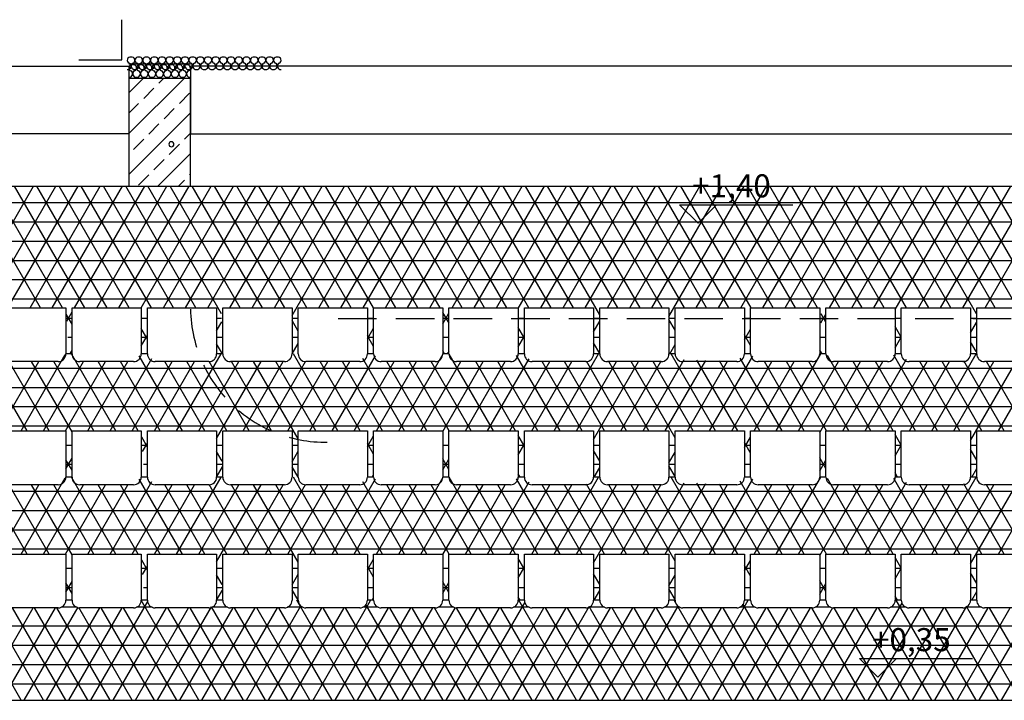
# Model space of a CAD drawing. Units: centimetres. Extents: x -301856 to -283823, y -136154 to -130217.
# Drawn here: x -298124 to -297484, y -131711 to -131269 of the extents above; entities that cross this region are included whole.
import ezdxf

# ---------------------------------------------------------------- set-up
doc = ezdxf.new("R2010")
doc.units = ezdxf.units.CM
doc.header["$MEASUREMENT"] = 0
doc.linetypes.add('HIDDEN', pattern=[0.375, 0.25, -0.125])
doc.layers.get('0').update_dxf_attribs({"linetype": 'CONTINUOUS'})
for name, color, linetype in [('2', 3, 'HIDDEN'), ('4', 3, 'CONTINUOUS'), ('b_cetus beż', 41, 'CONTINUOUS'), ('HATCH', 3, 'CONTINUOUS')]:
    doc.layers.add(name, color=color, linetype=linetype)
doc.styles.add('ROMANC', font='romanc')

msp = doc.modelspace()

# ---------------------------------------------------------------- linework, layer by layer
for p, q in [((-298057.61, -131294.74), (-298057.61, -131268.68)), ((-298085.59, -131294.74), (-298057.61, -131294.74)), ((-298139.04, -131455.8), (-298094.04, -131455.8)), ((-298094.04, -131455.8), (-298094.04, -131485.8)), ((-298090.04, -131485.8), (-298090.04, -131455.8)), ((-298090.04, -131455.8), (-298045.04, -131455.8)), ((-298045.04, -131455.8), (-298045.04, -131485.8)), ((-298041.04, -131485.8), (-298041.04, -131455.8)), ((-298041.04, -131455.8), (-297996.04, -131455.8)), ((-297996.04, -131455.8), (-297996.04, -131485.8)), ((-297992.04, -131485.8), (-297992.04, -131455.8)), ((-297992.04, -131455.8), (-297947.04, -131455.8)), ((-297947.04, -131455.8), (-297947.04, -131485.8)), ((-297943.04, -131485.8), (-297943.04, -131455.8)), ((-297943.04, -131455.8), (-297898.04, -131455.8)), ((-297898.04, -131455.8), (-297898.04, -131485.8)), ((-297894.04, -131485.8), (-297894.04, -131455.8)), ((-297894.04, -131455.8), (-297849.04, -131455.8)), ((-297849.04, -131455.8), (-297849.04, -131485.8)), ((-297845.04, -131485.8), (-297845.04, -131455.8)), ((-297845.04, -131455.8), (-297800.04, -131455.8)), ((-297800.04, -131455.8), (-297800.04, -131485.8)), ((-297796.04, -131485.8), (-297796.04, -131455.8)), ((-297796.04, -131455.8), (-297751.04, -131455.8)), ((-297751.04, -131455.8), (-297751.04, -131485.8)), ((-297747.04, -131485.8), (-297747.04, -131455.8)), ((-297747.04, -131455.8), (-297702.04, -131455.8)), ((-297702.04, -131455.8), (-297702.04, -131485.8)), ((-297698.04, -131485.8), (-297698.04, -131455.8)), ((-297698.04, -131455.8), (-297653.04, -131455.8)), ((-297653.04, -131455.8), (-297653.04, -131485.8)), ((-297649.04, -131485.8), (-297649.04, -131455.8)), ((-297649.04, -131455.8), (-297604.04, -131455.8)), ((-297604.04, -131455.8), (-297604.04, -131485.8)), ((-297600.04, -131485.8), (-297600.04, -131455.8)), ((-297600.04, -131455.8), (-297555.04, -131455.8)), ((-297555.04, -131455.8), (-297555.04, -131485.8)), ((-297551.04, -131485.8), (-297551.04, -131455.8)), ((-297551.04, -131455.8), (-297506.04, -131455.8)), ((-297506.04, -131455.8), (-297506.04, -131485.8)), ((-297502.04, -131485.8), (-297502.04, -131455.8)), ((-297502.04, -131455.8), (-297457.04, -131455.8)), ((-298090.04, -131485.8), (-298094.04, -131485.8)), ((-298041.04, -131485.8), (-298045.04, -131485.8)), ((-297992.04, -131485.8), (-297996.04, -131485.8)), ((-297894.04, -131485.8), (-297898.04, -131485.8)), ((-297845.04, -131485.8), (-297849.04, -131485.8)), ((-297796.04, -131485.8), (-297800.04, -131485.8)), ((-297747.04, -131485.8), (-297751.04, -131485.8)), ((-297698.04, -131485.8), (-297702.04, -131485.8)), ((-297649.04, -131485.8), (-297653.04, -131485.8)), ((-297600.04, -131485.8), (-297604.04, -131485.8)), ((-297551.04, -131485.8), (-297555.04, -131485.8)), ((-297502.04, -131485.8), (-297506.04, -131485.8)), ((-298099.04, -131490.8), (-298134.04, -131490.8)), ((-298050.04, -131490.8), (-298085.04, -131490.8)), ((-298001.04, -131490.8), (-298036.04, -131490.8)), ((-297952.04, -131490.8), (-297987.04, -131490.8)), ((-297903.04, -131490.8), (-297938.04, -131490.8)), ((-297854.04, -131490.8), (-297889.04, -131490.8)), ((-297805.04, -131490.8), (-297840.04, -131490.8)), ((-297756.04, -131490.8), (-297791.04, -131490.8)), ((-297707.04, -131490.8), (-297742.04, -131490.8)), ((-297658.04, -131490.8), (-297693.04, -131490.8)), ((-297609.04, -131490.8), (-297644.04, -131490.8)), ((-297560.04, -131490.8), (-297595.04, -131490.8)), ((-297511.04, -131490.8), (-297546.04, -131490.8)), ((-297462.04, -131490.8), (-297497.04, -131490.8)), ((-298139.04, -131535.8), (-298094.04, -131535.8)), ((-298094.04, -131535.8), (-298094.04, -131565.8)), ((-298090.04, -131565.8), (-298090.04, -131535.8)), ((-298090.04, -131535.8), (-298045.04, -131535.8)), ((-298045.04, -131535.8), (-298045.04, -131565.8)), ((-298041.04, -131565.8), (-298041.04, -131535.8)), ((-298041.04, -131535.8), (-297996.04, -131535.8)), ((-297996.04, -131535.8), (-297996.04, -131565.8)), ((-297992.04, -131565.8), (-297992.04, -131535.8)), ((-297992.04, -131535.8), (-297947.04, -131535.8)), ((-297947.04, -131535.8), (-297947.04, -131565.8)), ((-297943.04, -131565.8), (-297943.04, -131535.8)), ((-297943.04, -131535.8), (-297898.04, -131535.8)), ((-297898.04, -131535.8), (-297898.04, -131565.8)), ((-297894.04, -131565.8), (-297894.04, -131535.8)), ((-297894.04, -131535.8), (-297849.04, -131535.8)), ((-297849.04, -131535.8), (-297849.04, -131565.8)), ((-297845.04, -131565.8), (-297845.04, -131535.8)), ((-297845.04, -131535.8), (-297800.04, -131535.8)), ((-297800.04, -131535.8), (-297800.04, -131565.8)), ((-297796.04, -131565.8), (-297796.04, -131535.8)), ((-297796.04, -131535.8), (-297751.04, -131535.8)), ((-297751.04, -131535.8), (-297751.04, -131565.8)), ((-297747.04, -131565.8), (-297747.04, -131535.8)), ((-297747.04, -131535.8), (-297702.04, -131535.8)), ((-297702.04, -131535.8), (-297702.04, -131565.8)), ((-297698.04, -131565.8), (-297698.04, -131535.8)), ((-297698.04, -131535.8), (-297653.04, -131535.8)), ((-297653.04, -131535.8), (-297653.04, -131565.8)), ((-297649.04, -131565.8), (-297649.04, -131535.8)), ((-297649.04, -131535.8), (-297604.04, -131535.8)), ((-297604.04, -131535.8), (-297604.04, -131565.8)), ((-297600.04, -131565.8), (-297600.04, -131535.8)), ((-297600.04, -131535.8), (-297555.04, -131535.8)), ((-297555.04, -131535.8), (-297555.04, -131565.8)), ((-297551.04, -131565.8), (-297551.04, -131535.8)), ((-297551.04, -131535.8), (-297506.04, -131535.8)), ((-297506.04, -131535.8), (-297506.04, -131565.8)), ((-297502.04, -131565.8), (-297502.04, -131535.8)), ((-297502.04, -131535.8), (-297457.04, -131535.8)), ((-298090.04, -131565.8), (-298094.04, -131565.8)), ((-298041.04, -131565.8), (-298045.04, -131565.8)), ((-297992.04, -131565.8), (-297996.04, -131565.8)), ((-297894.04, -131565.8), (-297898.04, -131565.8)), ((-297845.04, -131565.8), (-297849.04, -131565.8)), ((-297796.04, -131565.8), (-297800.04, -131565.8)), ((-297747.04, -131565.8), (-297751.04, -131565.8)), ((-297698.04, -131565.8), (-297702.04, -131565.8)), ((-297649.04, -131565.8), (-297653.04, -131565.8)), ((-297600.04, -131565.8), (-297604.04, -131565.8)), ((-297551.04, -131565.8), (-297555.04, -131565.8)), ((-297502.04, -131565.8), (-297506.04, -131565.8)), ((-298099.04, -131570.8), (-298134.04, -131570.8)), ((-298050.04, -131570.8), (-298085.04, -131570.8)), ((-298001.04, -131570.8), (-298036.04, -131570.8)), ((-297952.04, -131570.8), (-297987.04, -131570.8)), ((-297903.04, -131570.8), (-297938.04, -131570.8)), ((-297854.04, -131570.8), (-297889.04, -131570.8)), ((-297805.04, -131570.8), (-297840.04, -131570.8)), ((-297756.04, -131570.8), (-297791.04, -131570.8)), ((-297707.04, -131570.8), (-297742.04, -131570.8)), ((-297658.04, -131570.8), (-297693.04, -131570.8)), ((-297609.04, -131570.8), (-297644.04, -131570.8)), ((-297560.04, -131570.8), (-297595.04, -131570.8)), ((-297511.04, -131570.8), (-297546.04, -131570.8)), ((-297462.04, -131570.8), (-297497.04, -131570.8)), ((-298139.04, -131615.8), (-298094.04, -131615.8)), ((-298094.04, -131615.8), (-298094.04, -131645.8)), ((-298090.04, -131645.8), (-298090.04, -131615.8)), ((-298090.04, -131615.8), (-298045.04, -131615.8)), ((-298045.04, -131615.8), (-298045.04, -131645.8)), ((-298041.04, -131645.8), (-298041.04, -131615.8)), ((-298041.04, -131615.8), (-297996.04, -131615.8)), ((-297996.04, -131615.8), (-297996.04, -131645.8)), ((-297992.04, -131645.8), (-297992.04, -131615.8)), ((-297992.04, -131615.8), (-297947.04, -131615.8)), ((-297947.04, -131615.8), (-297947.04, -131645.8)), ((-297943.04, -131645.8), (-297943.04, -131615.8)), ((-297943.04, -131615.8), (-297898.04, -131615.8)), ((-297898.04, -131615.8), (-297898.04, -131645.8)), ((-297894.04, -131645.8), (-297894.04, -131615.8)), ((-297894.04, -131615.8), (-297849.04, -131615.8)), ((-297849.04, -131615.8), (-297849.04, -131645.8)), ((-297845.04, -131645.8), (-297845.04, -131615.8)), ((-297845.04, -131615.8), (-297800.04, -131615.8)), ((-297800.04, -131615.8), (-297800.04, -131645.8)), ((-297796.04, -131645.8), (-297796.04, -131615.8)), ((-297796.04, -131615.8), (-297751.04, -131615.8)), ((-297751.04, -131615.8), (-297751.04, -131645.8)), ((-297747.04, -131645.8), (-297747.04, -131615.8)), ((-297747.04, -131615.8), (-297702.04, -131615.8)), ((-297702.04, -131615.8), (-297702.04, -131645.8)), ((-297698.04, -131645.8), (-297698.04, -131615.8)), ((-297698.04, -131615.8), (-297653.04, -131615.8)), ((-297653.04, -131615.8), (-297653.04, -131645.8)), ((-297649.04, -131645.8), (-297649.04, -131615.8)), ((-297649.04, -131615.8), (-297604.04, -131615.8)), ((-297604.04, -131615.8), (-297604.04, -131645.8)), ((-297600.04, -131645.8), (-297600.04, -131615.8)), ((-297600.04, -131615.8), (-297555.04, -131615.8)), ((-297555.04, -131615.8), (-297555.04, -131645.8)), ((-297551.04, -131645.8), (-297551.04, -131615.8)), ((-297551.04, -131615.8), (-297506.04, -131615.8)), ((-297506.04, -131615.8), (-297506.04, -131645.8)), ((-297502.04, -131645.8), (-297502.04, -131615.8)), ((-297502.04, -131615.8), (-297457.04, -131615.8)), ((-298090.04, -131645.8), (-298094.04, -131645.8)), ((-298041.04, -131645.8), (-298045.04, -131645.8)), ((-297992.04, -131645.8), (-297996.04, -131645.8)), ((-297894.04, -131645.8), (-297898.04, -131645.8)), ((-297845.04, -131645.8), (-297849.04, -131645.8)), ((-297796.04, -131645.8), (-297800.04, -131645.8)), ((-297747.04, -131645.8), (-297751.04, -131645.8)), ((-297698.04, -131645.8), (-297702.04, -131645.8)), ((-297649.04, -131645.8), (-297653.04, -131645.8)), ((-297600.04, -131645.8), (-297604.04, -131645.8)), ((-297551.04, -131645.8), (-297555.04, -131645.8)), ((-297502.04, -131645.8), (-297506.04, -131645.8)), ((-298099.04, -131650.8), (-298134.04, -131650.8)), ((-298050.04, -131650.8), (-298085.04, -131650.8)), ((-298001.04, -131650.8), (-298036.04, -131650.8)), ((-297952.04, -131650.8), (-297987.04, -131650.8)), ((-297903.04, -131650.8), (-297938.04, -131650.8)), ((-297854.04, -131650.8), (-297889.04, -131650.8)), ((-297805.04, -131650.8), (-297840.04, -131650.8)), ((-297756.04, -131650.8), (-297791.04, -131650.8)), ((-297707.04, -131650.8), (-297742.04, -131650.8)), ((-297658.04, -131650.8), (-297693.04, -131650.8)), ((-297609.04, -131650.8), (-297644.04, -131650.8)), ((-297560.04, -131650.8), (-297595.04, -131650.8)), ((-297511.04, -131650.8), (-297546.04, -131650.8)), ((-297462.04, -131650.8), (-297497.04, -131650.8)), ((-299738.04, -131710.8), (-297124.13, -131710.8))]:
    msp.add_line(p, q)
at = {"ltscale": 3}
for p, q in [((-298053.11, -131297.29), (-298013.11, -131297.29)), ((-298613.04, -131376.8), (-297273.54, -131376.8)), ((-297695.12, -131388.95), (-297683.13, -131400.95)), ((-297695.12, -131388.95), (-297621.59, -131388.95)), ((-297683.13, -131400.95), (-297671.13, -131388.95)), ((-297578.24, -131683.74), (-297504.71, -131683.74)), ((-297578.24, -131683.74), (-297566.25, -131695.73)), ((-297566.25, -131695.73), (-297554.26, -131683.74))]:
    msp.add_line(p, q, dxfattribs=at)
at = {"color": 7}
for p, q in [((-298158.04, -131298.8), (-298053.04, -131298.8)), ((-298053.04, -131298.8), (-298053.04, -131342.8)), ((-297453.04, -131298.8), (-298013.04, -131298.8)), ((-298013.04, -131298.8), (-298013.04, -131342.8)), ((-298013.04, -131306.8), (-298053.04, -131306.8)), ((-298053.04, -131306.8), (-298053.04, -131376.8)), ((-298013.04, -131376.8), (-298013.04, -131306.8)), ((-298053.04, -131342.8), (-298158.04, -131342.8)), ((-298013.04, -131342.8), (-297453.04, -131342.8)), ((-298053.04, -131376.8), (-298013.04, -131376.8))]:
    msp.add_line(p, q, dxfattribs=at)
for centre, radius, start, end in [((-298025.45, -131349.63), 1.63, 359.94, 179.94), ((-298025.45, -131349.63), 1.63, 179.94, 359.94), ((-298099.04, -131485.8), 5, 270, 360), ((-298085.04, -131485.8), 5, 180, 270), ((-298050.04, -131485.8), 5, 270, 0), ((-298036.04, -131485.8), 5, 180, 270), ((-298001.04, -131485.8), 5, 270, 0), ((-297987.04, -131485.8), 5, 180, 270), ((-297952.04, -131485.8), 5, 270, 0), ((-297938.04, -131485.8), 5, 180, 270), ((-297903.04, -131485.8), 5, 270, 0), ((-297889.04, -131485.8), 5, 180, 270), ((-297854.04, -131485.8), 5, 270, 0), ((-297840.04, -131485.8), 5, 180, 270), ((-297805.04, -131485.8), 5, 270, 0), ((-297791.04, -131485.8), 5, 180, 270), ((-297756.04, -131485.8), 5, 270, 360), ((-297742.04, -131485.8), 5, 180, 270), ((-297707.04, -131485.8), 5, 270, 0), ((-297693.04, -131485.8), 5, 180, 270), ((-297658.04, -131485.8), 5, 270, 0), ((-297644.04, -131485.8), 5, 180, 270), ((-297609.04, -131485.8), 5, 270, 0), ((-297595.04, -131485.8), 5, 180, 270), ((-297560.04, -131485.8), 5, 270, 0), ((-297546.04, -131485.8), 5, 180, 270), ((-297511.04, -131485.8), 5, 270, 0), ((-297497.04, -131485.8), 5, 180, 270), ((-298099.04, -131565.8), 5, 270, 360), ((-298085.04, -131565.8), 5, 180, 270), ((-298050.04, -131565.8), 5, 270, 0), ((-298036.04, -131565.8), 5, 180, 270), ((-298001.04, -131565.8), 5, 270, 0), ((-297987.04, -131565.8), 5, 180, 270), ((-297952.04, -131565.8), 5, 270, 0), ((-297938.04, -131565.8), 5, 180, 270), ((-297903.04, -131565.8), 5, 270, 0), ((-297889.04, -131565.8), 5, 180, 270), ((-297854.04, -131565.8), 5, 270, 0), ((-297840.04, -131565.8), 5, 180, 270), ((-297805.04, -131565.8), 5, 270, 0), ((-297791.04, -131565.8), 5, 180, 270), ((-297756.04, -131565.8), 5, 270, 360), ((-297742.04, -131565.8), 5, 180, 270), ((-297707.04, -131565.8), 5, 270, 0), ((-297693.04, -131565.8), 5, 180, 270), ((-297658.04, -131565.8), 5, 270, 0), ((-297644.04, -131565.8), 5, 180, 270), ((-297609.04, -131565.8), 5, 270, 0), ((-297595.04, -131565.8), 5, 180, 270), ((-297560.04, -131565.8), 5, 270, 0), ((-297546.04, -131565.8), 5, 180, 270), ((-297511.04, -131565.8), 5, 270, 0), ((-297497.04, -131565.8), 5, 180, 270), ((-298099.04, -131645.8), 5, 270, 360), ((-298085.04, -131645.8), 5, 180, 270), ((-298050.04, -131645.8), 5, 270, 0), ((-298036.04, -131645.8), 5, 180, 270), ((-298001.04, -131645.8), 5, 270, 0), ((-297987.04, -131645.8), 5, 180, 270), ((-297952.04, -131645.8), 5, 270, 0), ((-297938.04, -131645.8), 5, 180, 270), ((-297903.04, -131645.8), 5, 270, 0), ((-297889.04, -131645.8), 5, 180, 270), ((-297854.04, -131645.8), 5, 270, 0), ((-297840.04, -131645.8), 5, 180, 270), ((-297805.04, -131645.8), 5, 270, 0), ((-297791.04, -131645.8), 5, 180, 270), ((-297756.04, -131645.8), 5, 270, 360), ((-297742.04, -131645.8), 5, 180, 270), ((-297707.04, -131645.8), 5, 270, 0), ((-297693.04, -131645.8), 5, 180, 270), ((-297658.04, -131645.8), 5, 270, 0), ((-297644.04, -131645.8), 5, 180, 270), ((-297609.04, -131645.8), 5, 270, 0), ((-297595.04, -131645.8), 5, 180, 270), ((-297560.04, -131645.8), 5, 270, 0), ((-297546.04, -131645.8), 5, 180, 270), ((-297511.04, -131645.8), 5, 270, 0), ((-297497.04, -131645.8), 5, 180, 270)]:
    msp.add_arc(centre, radius, start, end)
at = {"layer": '2', "ltscale": 100}
msp.add_line((-297917.04, -131462.8), (-296975.04, -131462.8), dxfattribs=at)
msp.add_arc((-297925.14, -131455.27), 87.91, 181.00028, 275.28963, dxfattribs=at)
at = {"layer": '4'}
for centre, start, end in [((-298052.01, -131295.05), 79.53818, 245.75377), ((-298053.74, -131298.9), 259.53818, 65.75377), ((-298051.24, -131295.05), 294.24623, 100.46182), ((-298049.51, -131298.9), 114.24623, 280.46182), ((-298047.01, -131295.05), 79.53818, 245.75377), ((-298048.74, -131298.9), 259.53818, 65.75377), ((-298046.24, -131295.05), 294.24623, 100.46182), ((-298044.51, -131298.9), 114.24623, 280.46182), ((-298042.01, -131295.05), 79.53818, 245.75377), ((-298043.74, -131298.9), 259.53818, 65.75377), ((-298041.24, -131295.05), 294.24623, 100.46182), ((-298039.51, -131298.9), 114.24623, 280.46182), ((-298037.01, -131295.05), 79.53818, 245.75377), ((-298038.74, -131298.9), 259.53818, 65.75377), ((-298036.24, -131295.05), 294.24623, 100.46182), ((-298034.51, -131298.9), 114.24623, 280.46182), ((-298032.01, -131295.05), 79.53818, 245.75377), ((-298033.74, -131298.9), 259.53818, 65.75377), ((-298031.24, -131295.05), 294.24623, 100.46182), ((-298029.51, -131298.9), 114.24623, 280.46182), ((-298027.01, -131295.05), 79.53818, 245.75377), ((-298028.74, -131298.9), 259.53818, 65.75377), ((-298026.24, -131295.05), 294.24623, 100.46182), ((-298024.51, -131298.9), 114.24623, 280.46182), ((-298022.01, -131295.05), 79.53818, 245.75377), ((-298023.74, -131298.9), 259.53818, 65.75377), ((-298021.24, -131295.05), 294.24623, 100.46182), ((-298019.51, -131298.9), 114.24623, 280.46182), ((-298017.01, -131295.05), 79.53818, 245.75377), ((-298018.74, -131298.9), 259.53818, 65.75377), ((-298016.24, -131295.05), 294.24623, 100.46182), ((-298014.51, -131298.9), 114.24623, 280.46182), ((-298012.01, -131295.05), 79.53818, 245.75377), ((-298013.74, -131298.9), 259.53818, 65.75377), ((-298011.24, -131295.05), 294.24623, 100.46182), ((-298009.51, -131298.9), 114.24623, 280.46182), ((-298007.01, -131295.05), 79.53818, 245.75377), ((-298008.74, -131298.9), 259.53818, 65.75377), ((-298006.24, -131295.05), 294.24623, 100.46182), ((-298004.51, -131298.9), 114.24623, 280.46182), ((-298002.01, -131295.05), 79.53818, 245.75377), ((-298003.74, -131298.9), 259.53818, 65.75377), ((-298001.24, -131295.05), 294.24623, 100.46182), ((-297999.51, -131298.9), 114.24623, 280.46182), ((-297997.01, -131295.05), 79.53818, 245.75377), ((-297998.74, -131298.9), 259.53818, 65.75377), ((-297996.24, -131295.05), 294.24623, 100.46182), ((-297994.51, -131298.9), 114.24623, 280.46182), ((-297992.01, -131295.05), 79.53818, 245.75377), ((-297993.74, -131298.9), 259.53818, 65.75377), ((-297991.24, -131295.05), 294.24623, 100.46182), ((-297989.51, -131298.9), 114.24623, 280.46182), ((-297987.01, -131295.05), 79.53818, 245.75377), ((-297988.74, -131298.9), 259.53818, 65.75377), ((-297986.24, -131295.05), 294.24623, 100.46182), ((-297984.51, -131298.9), 114.24623, 280.46182), ((-297982.01, -131295.05), 79.53818, 245.75377), ((-297983.74, -131298.9), 259.53818, 65.75377), ((-297981.24, -131295.05), 294.24623, 100.46182), ((-297979.51, -131298.9), 114.24623, 280.46182), ((-297977.01, -131295.05), 79.53818, 245.75377), ((-297978.74, -131298.9), 259.53818, 65.75377), ((-297976.24, -131295.05), 294.24623, 100.46182), ((-297974.51, -131298.9), 114.24623, 280.46182), ((-297972.01, -131295.05), 79.53818, 245.75377), ((-297973.74, -131298.9), 259.53818, 65.75377), ((-297971.24, -131295.05), 294.24623, 100.46182), ((-297969.51, -131298.9), 114.24623, 280.46182), ((-297967.01, -131295.05), 79.53818, 245.75377), ((-297968.74, -131298.9), 259.53818, 65.75377), ((-297966.24, -131295.05), 294.24623, 100.46182), ((-297964.51, -131298.9), 114.24623, 280.46182), ((-297962.01, -131295.05), 79.53818, 245.75377), ((-297963.74, -131298.9), 259.53818, 65.75377), ((-297961.24, -131295.05), 294.24623, 100.46182), ((-297959.51, -131298.9), 114.24623, 280.46182), ((-297957.01, -131295.05), 79.53818, 245.75377), ((-297958.74, -131298.9), 259.53818, 65.75377), ((-297956.24, -131295.05), 294.24623, 100.46182), ((-297954.51, -131298.9), 114.24623, 280.46182), ((-298052.73, -131303.92), 259.53818, 65.75377), ((-298050.99, -131300.07), 79.53818, 245.75377), ((-298050.23, -131300.07), 294.24623, 100.46182), ((-298048.49, -131303.92), 114.24623, 280.46182), ((-298047.73, -131303.92), 259.53818, 65.75377), ((-298045.99, -131300.07), 79.53818, 245.75377), ((-298045.23, -131300.07), 294.24623, 100.46182), ((-298043.49, -131303.92), 114.24623, 280.46182), ((-298042.73, -131303.92), 259.53818, 65.75377), ((-298040.99, -131300.07), 79.53818, 245.75377), ((-298040.23, -131300.07), 294.24623, 100.46182), ((-298038.49, -131303.92), 114.24623, 280.46182), ((-298037.73, -131303.92), 259.53818, 65.75377), ((-298035.99, -131300.07), 79.53818, 245.75377), ((-298035.23, -131300.07), 294.24623, 100.46182), ((-298033.49, -131303.92), 114.24623, 280.46182), ((-298032.73, -131303.92), 259.53818, 65.75377), ((-298030.99, -131300.07), 79.53818, 245.75377), ((-298030.23, -131300.07), 294.24623, 100.46182), ((-298028.49, -131303.92), 114.24623, 280.46182), ((-298027.73, -131303.92), 259.53818, 65.75377), ((-298025.99, -131300.07), 79.53818, 245.75377), ((-298025.23, -131300.07), 294.24623, 100.46182), ((-298023.49, -131303.92), 114.24623, 280.46182), ((-298022.73, -131303.92), 259.53818, 65.75377), ((-298020.99, -131300.07), 79.53818, 245.75377), ((-298020.23, -131300.07), 294.24623, 100.46182), ((-298018.49, -131303.92), 114.24623, 280.46182), ((-298017.73, -131303.92), 259.53818, 65.75377), ((-298015.99, -131300.07), 79.53818, 245.75377), ((-298015.23, -131300.07), 294.24623, 100.46182), ((-298013.49, -131303.92), 114.24623, 280.46182)]:
    msp.add_arc(centre, 2.11, start, end, dxfattribs=at)
at = {"layer": 'b_cetus beż', "ltscale": 3}
for p, q in [((-298160.6, -131455.8), (-298114.99, -131376.8)), ((-298110.6, -131455.8), (-298156.21, -131376.8)), ((-298146.16, -131455.8), (-298100.55, -131376.8)), ((-298096.16, -131455.8), (-298141.77, -131376.8)), ((-298131.73, -131455.8), (-298086.12, -131376.8)), ((-298081.73, -131455.8), (-298127.34, -131376.8)), ((-298117.3, -131455.8), (-298071.68, -131376.8)), ((-298067.3, -131455.8), (-298112.91, -131376.8)), ((-298102.86, -131455.8), (-298057.25, -131376.8)), ((-298052.86, -131455.8), (-298098.47, -131376.8)), ((-298088.43, -131455.8), (-298042.82, -131376.8)), ((-298038.43, -131455.8), (-298084.04, -131376.8)), ((-298073.99, -131455.8), (-298028.38, -131376.8)), ((-298023.99, -131455.8), (-298069.6, -131376.8)), ((-298059.56, -131455.8), (-298013.95, -131376.8)), ((-298009.56, -131455.8), (-298055.17, -131376.8)), ((-298045.13, -131455.8), (-297999.52, -131376.8)), ((-297992.91, -131459.65), (-298040.74, -131376.8)), ((-298030.69, -131455.8), (-297985.08, -131376.8)), ((-297980.69, -131455.8), (-298026.3, -131376.8)), ((-298016.26, -131455.8), (-297970.65, -131376.8)), ((-297966.26, -131455.8), (-298011.87, -131376.8)), ((-298001.83, -131455.8), (-297956.21, -131376.8)), ((-297951.83, -131455.8), (-297997.44, -131376.8)), ((-297987.39, -131455.8), (-297941.78, -131376.8)), ((-297937.39, -131455.8), (-297983, -131376.8)), ((-297972.96, -131455.8), (-297927.35, -131376.8)), ((-297922.96, -131455.8), (-297968.57, -131376.8)), ((-297958.52, -131455.8), (-297912.91, -131376.8)), ((-297908.52, -131455.8), (-297954.13, -131376.8)), ((-297947.04, -131460.9), (-297898.48, -131376.8)), ((-297894.04, -131455.9), (-297939.7, -131376.8)), ((-297929.66, -131455.8), (-297884.05, -131376.8)), ((-297879.66, -131455.8), (-297925.27, -131376.8)), ((-297915.22, -131455.8), (-297869.61, -131376.8)), ((-297865.22, -131455.8), (-297910.83, -131376.8)), ((-297900.79, -131455.8), (-297855.18, -131376.8)), ((-297850.79, -131455.8), (-297896.4, -131376.8)), ((-297886.36, -131455.8), (-297840.74, -131376.8)), ((-297836.36, -131455.8), (-297881.97, -131376.8)), ((-297871.92, -131455.8), (-297826.31, -131376.8)), ((-297821.92, -131455.8), (-297867.53, -131376.8)), ((-297857.49, -131455.8), (-297811.88, -131376.8)), ((-297807.49, -131455.8), (-297853.1, -131376.8)), ((-297843.05, -131455.8), (-297797.44, -131376.8)), ((-297793.05, -131455.8), (-297838.66, -131376.8)), ((-297828.62, -131455.8), (-297783.01, -131376.8)), ((-297778.62, -131455.8), (-297824.23, -131376.8)), ((-297814.19, -131455.8), (-297768.58, -131376.8)), ((-297764.19, -131455.8), (-297809.8, -131376.8)), ((-297800.04, -131456.29), (-297754.14, -131376.8)), ((-297747.04, -131460.51), (-297795.36, -131376.8)), ((-297785.32, -131455.8), (-297739.71, -131376.8)), ((-297735.32, -131455.8), (-297780.93, -131376.8)), ((-297770.89, -131455.8), (-297725.27, -131376.8)), ((-297720.88, -131455.8), (-297766.5, -131376.8)), ((-297756.45, -131455.8), (-297710.84, -131376.8)), ((-297706.45, -131455.8), (-297752.06, -131376.8)), ((-297742.02, -131455.8), (-297696.41, -131376.8)), ((-297692.02, -131455.8), (-297737.63, -131376.8)), ((-297727.58, -131455.8), (-297681.97, -131376.8)), ((-297677.58, -131455.8), (-297723.19, -131376.8)), ((-297713.15, -131455.8), (-297667.54, -131376.8)), ((-297663.15, -131455.8), (-297708.76, -131376.8)), ((-297702.04, -131461.55), (-297653.11, -131376.8)), ((-297648.72, -131455.8), (-297694.33, -131376.8)), ((-297684.28, -131455.8), (-297638.67, -131376.8)), ((-297634.28, -131455.8), (-297679.89, -131376.8)), ((-297669.85, -131455.8), (-297624.24, -131376.8)), ((-297619.85, -131455.8), (-297665.46, -131376.8)), ((-297655.41, -131455.8), (-297609.8, -131376.8)), ((-297605.41, -131455.8), (-297651.03, -131376.8)), ((-297640.98, -131455.8), (-297595.37, -131376.8)), ((-297590.98, -131455.8), (-297636.59, -131376.8)), ((-297626.55, -131455.8), (-297580.94, -131376.8)), ((-297576.55, -131455.8), (-297622.16, -131376.8)), ((-297612.11, -131455.8), (-297566.5, -131376.8)), ((-297562.11, -131455.8), (-297607.72, -131376.8)), ((-297597.68, -131455.8), (-297552.07, -131376.8)), ((-297547.68, -131455.8), (-297593.29, -131376.8)), ((-297583.25, -131455.8), (-297537.64, -131376.8)), ((-297533.25, -131455.8), (-297578.86, -131376.8)), ((-297568.81, -131455.8), (-297523.2, -131376.8)), ((-297518.81, -131455.8), (-297564.42, -131376.8)), ((-297555.04, -131456.94), (-297508.77, -131376.8)), ((-297502.09, -131459.77), (-297549.99, -131376.8)), ((-297539.94, -131455.8), (-297494.33, -131376.8)), ((-297489.94, -131455.8), (-297535.56, -131376.8)), ((-297525.51, -131455.8), (-297479.9, -131376.8)), ((-297475.51, -131455.8), (-297521.12, -131376.8)), ((-297511.08, -131455.8), (-297465.47, -131376.8)), ((-297461.08, -131455.8), (-297506.69, -131376.8)), ((-297496.64, -131455.8), (-297451.03, -131376.8)), ((-297446.64, -131455.8), (-297492.25, -131376.8)), ((-298568.04, -131387.5), (-297398.04, -131387.5)), ((-298568.04, -131400), (-297398.04, -131400)), ((-298568.04, -131412.5), (-297398.04, -131412.5)), ((-298568.04, -131425), (-297398.04, -131425)), ((-298568.04, -131437.5), (-297398.04, -131437.5)), ((-298568.04, -131450), (-297398.04, -131450)), ((-298089.99, -131466.5), (-298093.76, -131459.97)), ((-298093.59, -131462.5), (-298089.99, -131462.5)), ((-298093.45, -131464.51), (-298089.99, -131458.5)), ((-298045.04, -131462.5), (-298041.04, -131462.5)), ((-297996.04, -131462.5), (-297992.81, -131462.5)), ((-297947.04, -131462.5), (-297943.04, -131462.5)), ((-297943.04, -131471.03), (-297947.04, -131464.1)), ((-297898.04, -131462.5), (-297894.04, -131462.5)), ((-297845.02, -131465.79), (-297849.04, -131458.84)), ((-297849.04, -131466.16), (-297845.03, -131459.22)), ((-297849.04, -131462.5), (-297845.02, -131462.5)), ((-297800.04, -131462.5), (-297796.04, -131462.5)), ((-297751.04, -131462.5), (-297747.04, -131462.5)), ((-297702.04, -131462.5), (-297698.04, -131462.5)), ((-297698.04, -131470.38), (-297702.04, -131463.45)), ((-297653.04, -131462.5), (-297649.04, -131462.5)), ((-297603.36, -131465.65), (-297600.04, -131459.88)), ((-297603.26, -131462.5), (-297600.04, -131462.5)), ((-297600.04, -131465.12), (-297603.17, -131459.7)), ((-297555.04, -131462.5), (-297551.04, -131462.5)), ((-297506.04, -131462.5), (-297502.12, -131462.5)), ((-298041.04, -131476.28), (-298045.04, -131469.36)), ((-297996.04, -131470.77), (-297992.73, -131465.04)), ((-297898.04, -131476.03), (-297894.04, -131469.1)), ((-297796.04, -131475.64), (-297800.04, -131468.71)), ((-297751.04, -131471.42), (-297747.04, -131464.49)), ((-297653.04, -131476.68), (-297649.04, -131469.75)), ((-297551.04, -131474.99), (-297555.04, -131468.06)), ((-297506.04, -131472.07), (-297502.16, -131465.35)), ((-298092.76, -131475), (-298089.99, -131475)), ((-298045.04, -131480.64), (-298041.04, -131473.72)), ((-298045.04, -131475), (-298041.04, -131475)), ((-297996.04, -131475), (-297992.4, -131475)), ((-297947.04, -131475), (-297943.04, -131475)), ((-297894.04, -131480.9), (-297898.04, -131473.97)), ((-297898.04, -131475), (-297894.04, -131475)), ((-297849.04, -131475), (-297845.01, -131475)), ((-297800.04, -131481.29), (-297796.04, -131474.36)), ((-297800.04, -131475), (-297796.04, -131475)), ((-297751.04, -131475), (-297747.04, -131475)), ((-297702.04, -131475), (-297698.04, -131475)), ((-297649.04, -131480.25), (-297653.04, -131473.32)), ((-297653.04, -131475), (-297649.04, -131475)), ((-297603.68, -131475), (-297600.04, -131475)), ((-297555.04, -131475), (-297551.04, -131475)), ((-297555.04, -131481.94), (-297551.04, -131475.01)), ((-297506.04, -131475), (-297502.28, -131475)), ((-297992.24, -131485.8), (-297996.04, -131479.23)), ((-297946.98, -131485.8), (-297943.04, -131478.97)), ((-297747.04, -131485.51), (-297751.04, -131478.58)), ((-297701.6, -131485.8), (-297698.04, -131479.62)), ((-297602.53, -131485.8), (-297603.95, -131483.33)), ((-297502.4, -131484.23), (-297506.04, -131477.93)), ((-298119.26, -131535.8), (-298146.26, -131489.03)), ((-298123.07, -131535.8), (-298094.43, -131486.19)), ((-298091.43, -131486.01), (-298089.99, -131483.5)), ((-298061.52, -131535.8), (-298090.39, -131485.8)), ((-298065.33, -131535.8), (-298038.14, -131488.7)), ((-298018.22, -131535.8), (-298046.34, -131487.1)), ((-298022.03, -131535.8), (-297993.16, -131485.8)), ((-297917.18, -131535.8), (-297946.05, -131485.8)), ((-297921, -131535.8), (-297892.83, -131487.01)), ((-297873.88, -131535.8), (-297901.02, -131488.79)), ((-297877.69, -131535.8), (-297848.83, -131485.8)), ((-297847.89, -131485.81), (-297849.04, -131483.84)), ((-297845.96, -131485.84), (-297844.99, -131484.16)), ((-297816.15, -131535.8), (-297844.99, -131485.85)), ((-297819.96, -131535.8), (-297792.9, -131488.93)), ((-297772.85, -131535.8), (-297801.1, -131486.87)), ((-297776.66, -131535.8), (-297747.79, -131485.8)), ((-297718.92, -131535.8), (-297692.19, -131489.5)), ((-297671.81, -131535.8), (-297700.68, -131485.8)), ((-297675.62, -131535.8), (-297647.59, -131487.25)), ((-297628.51, -131535.8), (-297655.79, -131488.55)), ((-297632.32, -131535.8), (-297603.45, -131485.8)), ((-297600.57, -131485.8), (-297600.04, -131484.88)), ((-297570.77, -131535.8), (-297599.1, -131486.73)), ((-297574.59, -131535.8), (-297547.66, -131489.17)), ((-297527.47, -131535.8), (-297555.86, -131486.63)), ((-297531.28, -131535.8), (-297502.42, -131485.8)), ((-298443.04, -131495), (-297398.04, -131495)), ((-298137.5, -131535.8), (-298111.52, -131490.8)), ((-298104.82, -131535.8), (-298130.8, -131490.8)), ((-298090.04, -131536.41), (-298116.37, -131490.8)), ((-298108.63, -131535.8), (-298082.65, -131490.8)), ((-298075.96, -131535.8), (-298101.94, -131490.8)), ((-298094.2, -131535.8), (-298068.22, -131490.8)), ((-298079.77, -131535.8), (-298053.79, -131490.8)), ((-298047.09, -131535.8), (-298073.07, -131490.8)), ((-298032.65, -131535.8), (-298058.63, -131490.8)), ((-298050.9, -131535.8), (-298024.92, -131490.8)), ((-298036.47, -131535.8), (-298010.49, -131490.8)), ((-298003.79, -131535.8), (-298029.77, -131490.8)), ((-297989.35, -131535.8), (-298015.33, -131490.8)), ((-298007.6, -131535.8), (-297981.62, -131490.8)), ((-297974.92, -131535.8), (-298000.95, -131490.72)), ((-297996.04, -131540.77), (-297967.18, -131490.8)), ((-297960.49, -131535.8), (-297986.47, -131490.8)), ((-297978.73, -131535.8), (-297952.75, -131490.8)), ((-297943.04, -131541.03), (-297972.03, -131490.8)), ((-297964.3, -131535.8), (-297938.21, -131490.62)), ((-297931.62, -131535.8), (-297957.6, -131490.8)), ((-297949.86, -131535.8), (-297923.88, -131490.8)), ((-297935.43, -131535.8), (-297909.45, -131490.8)), ((-297902.75, -131535.8), (-297928.73, -131490.8)), ((-297888.32, -131535.8), (-297914.3, -131490.8)), ((-297906.56, -131535.8), (-297880.58, -131490.8)), ((-297892.13, -131535.8), (-297866.15, -131490.8)), ((-297859.45, -131535.8), (-297885.43, -131490.8)), ((-297845.02, -131535.8), (-297871, -131490.8)), ((-297863.26, -131535.8), (-297837.28, -131490.8)), ((-297830.58, -131535.8), (-297856.56, -131490.8)), ((-297849.04, -131536.16), (-297822.85, -131490.8)), ((-297834.39, -131535.8), (-297808.41, -131490.8)), ((-297801.71, -131535.8), (-297827.69, -131490.8)), ((-297787.28, -131535.8), (-297813.26, -131490.8)), ((-297805.53, -131535.8), (-297779.55, -131490.8)), ((-297791.09, -131535.8), (-297765.11, -131490.8)), ((-297758.41, -131535.8), (-297784.39, -131490.8)), ((-297743.98, -131535.8), (-297769.96, -131490.8)), ((-297762.22, -131535.8), (-297736.24, -131490.8)), ((-297729.55, -131535.8), (-297755.71, -131490.48)), ((-297751.04, -131541.42), (-297721.81, -131490.8)), ((-297715.11, -131535.8), (-297741.09, -131490.8)), ((-297733.36, -131535.8), (-297707.38, -131490.8)), ((-297698.04, -131540.38), (-297726.66, -131490.8)), ((-297686.24, -131535.8), (-297712.22, -131490.8)), ((-297704.49, -131535.8), (-297678.07, -131490.04)), ((-297690.06, -131535.8), (-297663.95, -131490.58)), ((-297657.38, -131535.8), (-297683.93, -131489.82)), ((-297642.94, -131535.8), (-297669.17, -131490.38)), ((-297661.19, -131535.8), (-297635.21, -131490.8)), ((-297646.75, -131535.8), (-297620.77, -131490.8)), ((-297614.08, -131535.8), (-297640.06, -131490.8)), ((-297599.64, -131535.8), (-297625.62, -131490.8)), ((-297617.89, -131535.8), (-297591.91, -131490.8)), ((-297585.21, -131535.8), (-297611.19, -131490.8)), ((-297604.04, -131536.81), (-297577.47, -131490.8)), ((-297589.02, -131535.8), (-297563.04, -131490.8)), ((-297556.34, -131535.8), (-297582.32, -131490.8)), ((-297541.91, -131535.8), (-297567.89, -131490.8)), ((-297560.15, -131535.8), (-297534.17, -131490.8)), ((-297545.72, -131535.8), (-297519.74, -131490.8)), ((-297513.04, -131535.8), (-297539.02, -131490.8)), ((-297498.61, -131535.8), (-297524.59, -131490.8)), ((-297516.85, -131535.8), (-297490.87, -131490.8)), ((-297484.17, -131535.8), (-297510.48, -131490.24)), ((-297506.04, -131542.07), (-297476.44, -131490.8)), ((-297469.74, -131535.8), (-297495.72, -131490.8)), ((-297487.98, -131535.8), (-297461.96, -131490.72)), ((-298443.04, -131507.5), (-297398.04, -131507.5)), ((-298443.04, -131520), (-297398.04, -131520)), ((-298443.04, -131532.5), (-297398.04, -131532.5)), ((-298041.04, -131546.28), (-298044.77, -131539.82)), ((-297898.04, -131546.03), (-297894.04, -131539.1)), ((-297796.04, -131545.64), (-297800.04, -131538.71)), ((-297653.04, -131546.68), (-297649.12, -131539.89)), ((-297551.04, -131544.99), (-297555.04, -131538.06)), ((-298094.04, -131545), (-298090.04, -131545)), ((-298044.42, -131545), (-298041.04, -131545)), ((-298044.15, -131549.11), (-298041.04, -131543.72)), ((-297996.04, -131545), (-297992.73, -131545)), ((-297947.04, -131545), (-297943.04, -131545)), ((-297894.04, -131550.9), (-297898.04, -131543.97)), ((-297898.04, -131545), (-297894.04, -131545)), ((-297849.04, -131545), (-297845.04, -131545)), ((-297800.04, -131551.29), (-297796.04, -131544.36)), ((-297800.04, -131545), (-297796.04, -131545)), ((-297751.04, -131545), (-297747.04, -131545)), ((-297702.04, -131545), (-297698.04, -131545)), ((-297649.32, -131549.76), (-297653.04, -131543.32)), ((-297653.04, -131545), (-297649.22, -131545)), ((-297604.04, -131545), (-297600.04, -131545)), ((-297555.04, -131545), (-297551.04, -131545)), ((-297555.04, -131551.94), (-297551.04, -131545.01)), ((-297506.04, -131545), (-297502.04, -131545)), ((-298094.04, -131560.51), (-298090.04, -131553.59)), ((-297992.38, -131555.56), (-297996.04, -131549.23)), ((-297947.04, -131555.9), (-297943.04, -131548.97)), ((-297747.04, -131555.51), (-297751.04, -131548.58)), ((-297702.04, -131556.55), (-297698.04, -131549.62)), ((-297600.04, -131560.12), (-297604.04, -131553.19)), ((-297502.04, -131554.86), (-297506.04, -131547.93)), ((-298090.04, -131561.41), (-298094.04, -131554.49)), ((-298094.04, -131557.5), (-298090.04, -131557.5)), ((-298043.59, -131557.5), (-298041.04, -131557.5)), ((-297996.04, -131557.5), (-297992.31, -131557.5)), ((-297996.04, -131565.77), (-297992.25, -131559.22)), ((-297947.04, -131557.5), (-297943.04, -131557.5)), ((-297943.16, -131565.8), (-297947.04, -131559.1)), ((-297898.04, -131557.5), (-297894.04, -131557.5)), ((-297845.04, -131560.77), (-297849.04, -131553.84)), ((-297849.04, -131561.16), (-297845.04, -131554.23)), ((-297849.04, -131557.5), (-297845.04, -131557.5)), ((-297800.04, -131557.5), (-297796.04, -131557.5)), ((-297751.04, -131557.5), (-297747.04, -131557.5)), ((-297750.68, -131565.8), (-297747.04, -131559.49)), ((-297702.04, -131557.5), (-297698.04, -131557.5)), ((-297698.04, -131565.38), (-297702.04, -131558.45)), ((-297653.04, -131557.5), (-297649.47, -131557.5)), ((-297604.04, -131561.81), (-297600.04, -131554.88)), ((-297604.04, -131557.5), (-297600.04, -131557.5)), ((-297555.04, -131557.5), (-297551.04, -131557.5)), ((-297506.04, -131557.5), (-297502.04, -131557.5)), ((-298123.07, -131615.8), (-298094.43, -131566.19)), ((-298061.52, -131615.8), (-298090.39, -131565.8)), ((-298022.03, -131615.8), (-297993.16, -131565.8)), ((-297917.18, -131615.8), (-297946.05, -131565.8)), ((-297895.02, -131565.8), (-297894.04, -131564.1)), ((-297877.69, -131615.8), (-297848.83, -131565.8)), ((-297816.15, -131615.8), (-297844.99, -131565.85)), ((-297798.83, -131565.8), (-297800.04, -131563.71)), ((-297776.66, -131615.8), (-297747.79, -131565.8)), ((-297671.81, -131615.8), (-297700.68, -131565.8)), ((-297632.32, -131615.8), (-297603.45, -131565.8)), ((-297553.45, -131565.8), (-297555.04, -131563.06)), ((-297531.28, -131615.8), (-297502.42, -131565.8)), ((-297505.3, -131565.8), (-297502.04, -131560.14)), ((-298119.26, -131615.8), (-298146.26, -131569.03)), ((-298137.5, -131615.8), (-298111.52, -131570.8)), ((-298104.82, -131615.8), (-298130.8, -131570.8)), ((-298090.04, -131616.41), (-298116.37, -131570.8)), ((-298108.63, -131615.8), (-298082.65, -131570.8)), ((-298075.96, -131615.8), (-298101.94, -131570.8)), ((-298094.2, -131615.8), (-298068.22, -131570.8)), ((-298079.77, -131615.8), (-298053.79, -131570.8)), ((-298047.09, -131615.8), (-298073.07, -131570.8)), ((-298065.33, -131615.8), (-298038.14, -131568.7)), ((-298032.65, -131615.8), (-298058.63, -131570.8)), ((-298050.9, -131615.8), (-298024.92, -131570.8)), ((-298018.22, -131615.8), (-298046.34, -131567.1)), ((-298036.47, -131615.8), (-298010.49, -131570.8)), ((-298003.79, -131615.8), (-298029.77, -131570.8)), ((-297989.35, -131615.8), (-298015.33, -131570.8)), ((-298007.6, -131615.8), (-297981.62, -131570.8)), ((-297974.92, -131615.8), (-298000.95, -131570.72)), ((-297996.04, -131620.77), (-297967.18, -131570.8)), ((-297960.49, -131615.8), (-297986.47, -131570.8)), ((-297978.73, -131615.8), (-297952.75, -131570.8)), ((-297943.04, -131621.03), (-297972.03, -131570.8)), ((-297964.3, -131615.8), (-297938.21, -131570.62)), ((-297931.62, -131615.8), (-297957.6, -131570.8)), ((-297949.86, -131615.8), (-297923.88, -131570.8)), ((-297935.43, -131615.8), (-297909.45, -131570.8)), ((-297902.75, -131615.8), (-297928.73, -131570.8)), ((-297921, -131615.8), (-297892.83, -131567.01)), ((-297888.32, -131615.8), (-297914.3, -131570.8)), ((-297906.56, -131615.8), (-297880.58, -131570.8)), ((-297873.88, -131615.8), (-297901.02, -131568.79)), ((-297892.13, -131615.8), (-297866.15, -131570.8)), ((-297859.45, -131615.8), (-297885.43, -131570.8)), ((-297845.02, -131615.8), (-297871, -131570.8)), ((-297863.26, -131615.8), (-297837.28, -131570.8)), ((-297830.58, -131615.8), (-297856.56, -131570.8)), ((-297849.04, -131616.16), (-297822.85, -131570.8)), ((-297834.39, -131615.8), (-297808.41, -131570.8)), ((-297801.71, -131615.8), (-297827.69, -131570.8)), ((-297819.96, -131615.8), (-297792.9, -131568.93)), ((-297787.28, -131615.8), (-297813.26, -131570.8)), ((-297805.53, -131615.8), (-297779.55, -131570.8)), ((-297772.85, -131615.8), (-297801.1, -131566.87)), ((-297791.09, -131615.8), (-297765.11, -131570.8)), ((-297758.41, -131615.8), (-297784.39, -131570.8)), ((-297743.98, -131615.8), (-297769.96, -131570.8)), ((-297762.22, -131615.8), (-297736.24, -131570.8)), ((-297729.55, -131615.8), (-297755.71, -131570.48)), ((-297751.04, -131621.42), (-297721.81, -131570.8)), ((-297715.11, -131615.8), (-297741.09, -131570.8)), ((-297733.36, -131615.8), (-297707.38, -131570.8)), ((-297698.04, -131620.38), (-297726.66, -131570.8)), ((-297718.92, -131615.8), (-297692.19, -131569.5)), ((-297686.24, -131615.8), (-297712.22, -131570.8)), ((-297704.49, -131615.8), (-297678.07, -131570.04)), ((-297690.06, -131615.8), (-297663.95, -131570.58)), ((-297657.38, -131615.8), (-297683.93, -131569.82)), ((-297675.62, -131615.8), (-297647.59, -131567.25)), ((-297642.94, -131615.8), (-297669.17, -131570.38)), ((-297661.19, -131615.8), (-297635.21, -131570.8)), ((-297628.51, -131615.8), (-297655.79, -131568.55)), ((-297646.75, -131615.8), (-297620.77, -131570.8)), ((-297614.08, -131615.8), (-297640.06, -131570.8)), ((-297599.64, -131615.8), (-297625.62, -131570.8)), ((-297617.89, -131615.8), (-297591.91, -131570.8)), ((-297585.21, -131615.8), (-297611.19, -131570.8)), ((-297604.04, -131616.81), (-297577.47, -131570.8)), ((-297570.77, -131615.8), (-297599.1, -131566.73)), ((-297589.02, -131615.8), (-297563.04, -131570.8)), ((-297556.34, -131615.8), (-297582.32, -131570.8)), ((-297574.59, -131615.8), (-297547.66, -131569.17)), ((-297541.91, -131615.8), (-297567.89, -131570.8)), ((-297560.15, -131615.8), (-297534.17, -131570.8)), ((-297527.47, -131615.8), (-297555.86, -131566.63)), ((-297545.72, -131615.8), (-297519.74, -131570.8)), ((-297513.04, -131615.8), (-297539.02, -131570.8)), ((-297498.61, -131615.8), (-297524.59, -131570.8)), ((-297516.85, -131615.8), (-297490.87, -131570.8)), ((-297484.17, -131615.8), (-297510.48, -131570.24)), ((-297506.04, -131622.07), (-297476.44, -131570.8)), ((-297469.74, -131615.8), (-297495.72, -131570.8)), ((-297487.98, -131615.8), (-297461.96, -131570.72)), ((-298443.04, -131575), (-297398.04, -131575)), ((-298443.04, -131587.5), (-297398.04, -131587.5)), ((-298443.04, -131600), (-297398.04, -131600)), ((-298443.04, -131612.5), (-297398.04, -131612.5)), ((-298041.04, -131626.28), (-298044.77, -131619.82)), ((-298044.15, -131629.11), (-298041.04, -131623.72)), ((-297898.04, -131626.03), (-297894.04, -131619.1)), ((-297894.04, -131630.9), (-297898.04, -131623.97)), ((-297796.04, -131625.64), (-297800.04, -131618.71)), ((-297653.04, -131626.68), (-297649.12, -131619.89)), ((-297649.32, -131629.76), (-297653.04, -131623.32)), ((-297551.04, -131624.99), (-297555.04, -131618.06)), ((-298094.04, -131625), (-298090.04, -131625)), ((-298044.42, -131625), (-298041.04, -131625)), ((-297996.04, -131625), (-297992.73, -131625)), ((-297992.38, -131635.56), (-297996.04, -131629.23)), ((-297947.04, -131625), (-297943.04, -131625)), ((-297947.04, -131635.9), (-297943.04, -131628.97)), ((-297898.04, -131625), (-297894.04, -131625)), ((-297849.04, -131625), (-297845.04, -131625)), ((-297800.04, -131631.29), (-297796.04, -131624.36)), ((-297800.04, -131625), (-297796.04, -131625)), ((-297751.04, -131625), (-297747.04, -131625)), ((-297747.04, -131635.51), (-297751.04, -131628.58)), ((-297702.04, -131625), (-297698.04, -131625)), ((-297702.04, -131636.55), (-297698.04, -131629.62)), ((-297653.04, -131625), (-297649.22, -131625)), ((-297604.04, -131625), (-297600.04, -131625)), ((-297555.04, -131625), (-297551.04, -131625)), ((-297555.04, -131631.94), (-297551.04, -131625.01)), ((-297506.04, -131625), (-297502.04, -131625)), ((-297502.04, -131634.86), (-297506.04, -131627.93)), ((-298094.04, -131640.51), (-298090.04, -131633.59)), ((-298090.04, -131641.41), (-298094.04, -131634.49)), ((-297845.04, -131640.77), (-297849.04, -131633.84)), ((-297849.04, -131641.16), (-297845.04, -131634.23)), ((-297600.04, -131640.12), (-297604.04, -131633.19)), ((-297604.04, -131641.81), (-297600.04, -131634.88)), ((-298094.04, -131637.5), (-298090.04, -131637.5)), ((-298043.59, -131637.5), (-298041.04, -131637.5)), ((-297996.04, -131637.5), (-297992.31, -131637.5)), ((-297996.04, -131645.77), (-297992.25, -131639.22)), ((-297947.04, -131637.5), (-297943.04, -131637.5)), ((-297943.16, -131645.8), (-297947.04, -131639.1)), ((-297898.04, -131637.5), (-297894.04, -131637.5)), ((-297849.04, -131637.5), (-297845.04, -131637.5)), ((-297800.04, -131637.5), (-297796.04, -131637.5)), ((-297751.04, -131637.5), (-297747.04, -131637.5)), ((-297750.68, -131645.8), (-297747.04, -131639.49)), ((-297702.04, -131637.5), (-297698.04, -131637.5)), ((-297698.04, -131645.38), (-297702.04, -131638.45)), ((-297653.04, -131637.5), (-297649.47, -131637.5)), ((-297604.04, -131637.5), (-297600.04, -131637.5)), ((-297555.04, -131637.5), (-297551.04, -131637.5)), ((-297553.45, -131645.8), (-297555.04, -131643.06)), ((-297506.04, -131637.5), (-297502.04, -131637.5)), ((-297505.3, -131645.8), (-297502.04, -131640.14)), ((-298108.58, -131710.8), (-298144.32, -131648.9)), ((-298077.75, -131710.8), (-298040.69, -131646.62)), ((-298007.54, -131710.8), (-298045.05, -131645.83)), ((-297976.71, -131710.8), (-297941.29, -131649.45)), ((-297906.5, -131710.8), (-297944.03, -131645.8)), ((-297933.41, -131710.8), (-297895.94, -131645.9)), ((-297863.2, -131710.8), (-297899.16, -131648.52)), ((-297895.02, -131645.8), (-297894.04, -131644.1)), ((-297832.37, -131710.8), (-297795.54, -131647)), ((-297798.83, -131645.8), (-297800.04, -131643.71)), ((-297762.17, -131710.8), (-297799.69, -131645.8)), ((-297731.34, -131710.8), (-297695.99, -131649.58)), ((-297661.13, -131710.8), (-297698.66, -131645.8)), ((-297688.03, -131710.8), (-297650.51, -131645.8)), ((-297617.83, -131710.8), (-297654, -131648.14)), ((-297587, -131710.8), (-297550.38, -131647.38)), ((-297516.79, -131710.8), (-297554.32, -131645.8)), ((-297543.7, -131710.8), (-297508.43, -131649.72)), ((-297485.96, -131710.8), (-297450.69, -131649.7)), ((-298123.01, -131710.8), (-298157.65, -131650.8)), ((-298149.92, -131710.8), (-298115.27, -131650.8)), ((-298135.48, -131710.8), (-298100.84, -131650.8)), ((-298094.14, -131710.8), (-298128.78, -131650.8)), ((-298121.05, -131710.8), (-298086.14, -131650.34)), ((-298079.71, -131710.8), (-298114.35, -131650.8)), ((-298106.61, -131710.8), (-298071.97, -131650.8)), ((-298065.27, -131710.8), (-298099.92, -131650.8)), ((-298097.1, -131650), (-298086.97, -131650)), ((-298092.18, -131710.8), (-298057.54, -131650.8)), ((-298050.84, -131710.8), (-298085.62, -131650.56)), ((-298036.41, -131710.8), (-298071.05, -131650.8)), ((-298063.31, -131710.8), (-298028.67, -131650.8)), ((-298021.97, -131710.8), (-298056.61, -131650.8)), ((-298048.88, -131710.8), (-298014.24, -131650.8)), ((-298048.1, -131650), (-298037.97, -131650)), ((-298034.45, -131710.8), (-297999.42, -131650.13)), ((-297993.11, -131710.8), (-298027.75, -131650.8)), ((-298020.01, -131710.8), (-297985.37, -131650.8)), ((-297978.67, -131710.8), (-298013.31, -131650.8)), ((-298005.58, -131710.8), (-297970.94, -131650.8)), ((-297964.24, -131710.8), (-297999.29, -131650.08)), ((-297999.1, -131650), (-297988.97, -131650)), ((-297991.14, -131710.8), (-297956.5, -131650.8)), ((-297949.8, -131710.8), (-297984.45, -131650.8)), ((-297935.37, -131710.8), (-297970.01, -131650.8)), ((-297962.28, -131710.8), (-297927.64, -131650.8)), ((-297920.94, -131710.8), (-297955.58, -131650.8)), ((-297950.1, -131650), (-297939.97, -131650)), ((-297947.84, -131710.8), (-297913.2, -131650.8)), ((-297892.07, -131710.8), (-297926.71, -131650.8)), ((-297918.98, -131710.8), (-297884.33, -131650.8)), ((-297877.64, -131710.8), (-297912.28, -131650.8)), ((-297904.54, -131710.8), (-297869.9, -131650.8)), ((-297901.1, -131650), (-297890.97, -131650)), ((-297890.11, -131710.8), (-297855.47, -131650.8)), ((-297848.77, -131710.8), (-297883.41, -131650.8)), ((-297875.67, -131710.8), (-297840.84, -131650.47)), ((-297834.33, -131710.8), (-297868.97, -131650.8)), ((-297861.24, -131710.8), (-297826.6, -131650.8)), ((-297819.9, -131710.8), (-297854.54, -131650.8)), ((-297852.1, -131650), (-297841.97, -131650)), ((-297846.81, -131710.8), (-297812.17, -131650.8)), ((-297805.47, -131710.8), (-297840.13, -131650.76)), ((-297791.03, -131710.8), (-297825.67, -131650.8)), ((-297817.94, -131710.8), (-297783.3, -131650.8)), ((-297776.6, -131710.8), (-297811.24, -131650.8)), ((-297803.51, -131710.8), (-297768.86, -131650.8)), ((-297803.1, -131650), (-297792.97, -131650)), ((-297789.07, -131710.8), (-297753.93, -131649.93)), ((-297747.73, -131710.8), (-297782.37, -131650.8)), ((-297774.64, -131710.8), (-297740, -131650.8)), ((-297733.3, -131710.8), (-297767.94, -131650.8)), ((-297760.2, -131710.8), (-297725.56, -131650.8)), ((-297754.1, -131650), (-297743.97, -131650)), ((-297718.86, -131710.8), (-297753.99, -131649.96)), ((-297745.77, -131710.8), (-297711.13, -131650.8)), ((-297704.43, -131710.8), (-297739.07, -131650.8)), ((-297690, -131710.8), (-297724.64, -131650.8)), ((-297716.9, -131710.8), (-297682.26, -131650.8)), ((-297675.56, -131710.8), (-297710.2, -131650.8)), ((-297705.1, -131650), (-297694.97, -131650)), ((-297702.47, -131710.8), (-297667.83, -131650.8)), ((-297646.7, -131710.8), (-297681.34, -131650.8)), ((-297673.6, -131710.8), (-297638.96, -131650.8)), ((-297632.26, -131710.8), (-297666.9, -131650.8)), ((-297659.17, -131710.8), (-297624.53, -131650.8)), ((-297656.1, -131650), (-297645.97, -131650)), ((-297644.73, -131710.8), (-297610.09, -131650.8)), ((-297603.39, -131710.8), (-297638.03, -131650.8)), ((-297630.3, -131710.8), (-297595.54, -131650.59)), ((-297588.96, -131710.8), (-297623.6, -131650.8)), ((-297615.87, -131710.8), (-297581.23, -131650.8)), ((-297574.53, -131710.8), (-297609.17, -131650.8)), ((-297607.1, -131650), (-297596.97, -131650)), ((-297601.43, -131710.8), (-297566.79, -131650.8)), ((-297560.09, -131710.8), (-297594.73, -131650.8)), ((-297545.66, -131710.8), (-297580.3, -131650.8)), ((-297572.56, -131710.8), (-297537.92, -131650.8)), ((-297531.23, -131710.8), (-297565.87, -131650.8)), ((-297558.13, -131710.8), (-297523.49, -131650.8)), ((-297558.1, -131650), (-297547.97, -131650)), ((-297502.36, -131710.8), (-297537, -131650.8)), ((-297529.26, -131710.8), (-297494.62, -131650.8)), ((-297487.92, -131710.8), (-297522.56, -131650.8)), ((-297514.83, -131710.8), (-297480.19, -131650.8)), ((-297509.1, -131650), (-297498.97, -131650)), ((-297473.49, -131710.8), (-297508.69, -131649.83)), ((-297500.4, -131710.8), (-297465.76, -131650.8)), ((-297459.06, -131710.8), (-297493.7, -131650.8)), ((-299738.04, -131662.5), (-297273.54, -131662.5)), ((-299738.04, -131675), (-297273.54, -131675)), ((-299738.04, -131687.5), (-297273.54, -131687.5)), ((-299738.04, -131700), (-297273.54, -131700))]:
    msp.add_line(p, q, dxfattribs=at)
at = {"layer": 'HATCH', "ltscale": 3}
for p, q in [((-298053.04, -131316.1), (-298043.73, -131306.8)), ((-298053.04, -131342.62), (-298017.22, -131306.8)), ((-298033.53, -131309.86), (-298030.48, -131306.8)), ((-298043.47, -131319.8), (-298036.85, -131313.17)), ((-298020.27, -131323.11), (-298013.64, -131316.49)), ((-298053.04, -131329.36), (-298046.79, -131323.11)), ((-298053.04, -131369.14), (-298013.04, -131329.14)), ((-298030.22, -131333.06), (-298023.59, -131326.43)), ((-298040.16, -131343), (-298033.53, -131336.37)), ((-298016.96, -131346.32), (-298013.04, -131342.39)), ((-298050.1, -131352.95), (-298043.47, -131346.32)), ((-298026.9, -131356.26), (-298020.27, -131349.63)), ((-298036.85, -131366.2), (-298030.22, -131359.58)), ((-298034.18, -131376.8), (-298013.04, -131355.65)), ((-298046.79, -131376.15), (-298040.16, -131369.52)), ((-298020.93, -131376.8), (-298016.96, -131372.83)), ((-298013.64, -131369.52), (-298013.04, -131368.91))]:
    msp.add_line(p, q, dxfattribs=at)

# ---------------------------------------------------------------- texts
at = {"style": 'ROMANC'}
for s, p in [('+1,40', (-297686.97, -131384.12)), ('+0,35', (-297570.09, -131678.91))]:
    msp.add_text(s, height=15, dxfattribs=at).set_placement(p)

doc.saveas('drawing.dxf')
